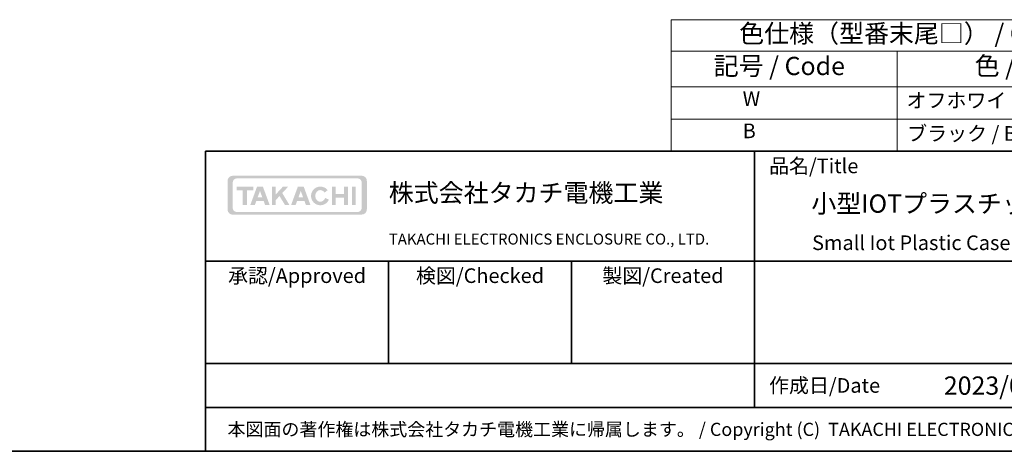
# Model space of a CAD drawing. Units: millimetres. Extents: x 0 to 1464, y 0 to 281.
# Drawn here: x 123 to 213, y 0 to 39 of the extents above; entities that cross this region are included whole.
import ezdxf
from ezdxf.enums import TextEntityAlignment as Align

# ---------------------------------------------------------------- set-up
doc = ezdxf.new("R2010")
doc.units = ezdxf.units.MM
for name, color, linetype, lineweight in [('Border (ISO)', 7, 'Continuous', 35), ('Hatch (ISO)', 1, 'Continuous', 18), ('Symbol (ISO)', 7, 'Continuous', 18), ('Title (ISO)', 7, 'Continuous', 35)]:
    doc.layers.add(name, color=color, linetype=linetype, lineweight=lineweight)
doc.styles.add('Note Text (TK)', font='MS PGothic.ttf')
doc.styles.add('Note Text (TK2)', font='MS PGothic.ttf')
doc.styles.add('文字スタイル40', font='MS PGothic.ttf')
doc.styles.add('文字スタイル67', font='arial.ttf')

# ---------------------------------------------------------------- blocks, each defined once
blk = doc.blocks.new('図面枠 tk図枠')
at = {"layer": 'Border (ISO)'}
blk.add_line((14.50000000000001, 8.000000000000007), (405.4999999999999, 8.000000000000007), dxfattribs=at)
blk = doc.blocks.new('表題欄 tk表題欄')
at = {"layer": 'Hatch (ISO)'}
h = blk.add_hatch(color=256, dxfattribs=at)
edge = h.paths.add_edge_path(flags=0)
edge.add_arc((95.444849922821, 237.346881026017), 0.5958259999999996, 269.9999999999897, 360)
edge.add_line((96.040675922821, 237.3468810260171), (96.04067592282095, 240.7585970260168))
edge.add_arc((95.44484992282096, 240.7585970260169), 0.5958259999999996, 0, 90.0000000000068)
edge.add_line((95.44484992282091, 241.3544230260169), (79.00658192282103, 241.3544230260169))
edge.add_arc((79.00658192282103, 240.7585970260169), 0.5958259999999996, 90, 180)
edge.add_line((78.41075592282102, 240.7585970260168), (78.41075592282081, 237.3468810260171))
edge.add_arc((79.00658192282081, 237.3468810260168), 0.5958259999999996, 180, 270.0000000000205)
edge.add_line((79.00658192282103, 236.7510550260168), (95.44484992282091, 236.751055026017))
edge = h.paths.add_edge_path()
edge.add_line((77.70882392282107, 241.0034570260169), (77.70882392282107, 237.1020210260171))
edge.add_arc((78.41075592282097, 237.102021026017), 0.7019319999998935, 180, 270.000000000008)
edge.add_line((78.41075592282105, 236.4000890260172), (96.04067592282101, 236.4000890260172))
edge.add_arc((96.040675922821, 237.102021026017), 0.7019319999998921, 270, 360)
edge.add_line((96.7426079228209, 237.1020210260171), (96.74260792282098, 241.0034570260169))
edge.add_arc((96.04067592282107, 241.003457026017), 0.7019319999998921, 0, 90.00000000000873)
edge.add_line((96.04067592282095, 241.705389026017), (78.41075592282105, 241.7053890260169))
edge.add_arc((78.41075592282105, 241.0034570260169), 0.7019319999999984, 90.00000000000072, 180)
for points in [[(78.94128592282102, 240.1954190260171), (78.94128592282102, 239.7056990260171), (79.79013392282097, 239.7056990260171), (79.79013392282097, 237.7060090260171), (80.37779792282102, 237.7060090260171), (80.37779792282102, 239.7056990260171), (81.22664592282104, 239.7056990260171), (81.22664592282104, 240.1954190260171)], [(85.55355153134052, 237.7060090260171), (84.81294043548178, 238.9396854897348), (84.28739592282106, 238.3724785432585), (84.28739592282106, 237.7060090260171), (83.76502792282103, 237.7060090260171), (83.76502792282103, 240.1954190260171), (84.28739592282106, 240.1954190260171), (84.28739592282106, 239.1472136578642), (85.2586086041826, 240.1954190260171), (85.97643794456017, 240.1954190260171), (85.18872726044239, 239.3452627384302), (86.172817922821, 237.7060090260171)], [(91.96090243223207, 240.1954190260171), (91.96090243223207, 237.7060090260171), (92.4791894322321, 237.7060090260171), (92.4791894322321, 238.7058540260171), (93.63819343223211, 238.7058540260171), (93.63819343223211, 237.7060090260171), (94.15648043223207, 237.7060090260171), (94.15648043223207, 240.1954190260171), (93.63819343223211, 240.1954190260171), (93.63819343223211, 239.195574026017), (92.4791894322321, 239.195574026017), (92.4791894322321, 240.1954190260171)], [(94.71149643223212, 240.1954190260171), (94.71149643223212, 237.7060090260171), (95.2338644322322, 237.7060090260171), (95.2338644322322, 240.1954190260171)]]:
    blk.add_hatch(color=256, dxfattribs=at).paths.add_polyline_path(points)
h = blk.add_hatch(color=256, dxfattribs=at)
h.paths.add_polyline_path([(82.45967999495221, 238.7589070260171), (81.8218998506899, 238.7589070260171), (82.14078992282104, 239.627313026017)], flags=0)
h.paths.add_polyline_path([(82.64850318183746, 238.2447010260171), (81.63307666380464, 238.2447010260171), (81.43526189659153, 237.7060090260171), (80.81854592282102, 237.7060090260171), (81.73268992282102, 240.1954190260171), (82.54888992282102, 240.1954190260171), (83.46303392282098, 237.7060090260171), (82.84631794905052, 237.7060090260171)])
h = blk.add_hatch(color=256, dxfattribs=at)
h.paths.add_polyline_path([(87.39654585068993, 238.7589070260171), (88.03432599495216, 238.7589070260171), (87.71543592282107, 239.627313026017)], flags=0)
h.paths.add_polyline_path([(87.00990789659151, 237.7060090260171), (87.20772266380467, 238.2447010260171), (88.22314918183736, 238.2447010260171), (88.42096394905047, 237.7060090260171), (89.03767992282091, 237.7060090260171), (88.123535922821, 240.1954190260171), (87.30733592282104, 240.1954190260171), (86.39319192282105, 237.7060090260171)])
h = blk.add_hatch(color=256, dxfattribs=at)
edge = h.paths.add_edge_path()
edge.add_arc((90.39257192282079, 238.9507140260171), 1.273272000000011, 38.55054079078439, 336.5820184016556)
edge.add_line((91.56096443223191, 238.4446700260172), (91.04202846323602, 238.6694270587604))
edge.add_ellipse((90.392571922821, 238.9507140260171), major_axis=(0, -0.7998759999999119), ratio=0.8673469387756529, start_angle=128.5505407907963, end_angle=426.582018401653, ccw=False)
edge.add_line((90.96328818027123, 239.4055047731898), (91.38834540645578, 239.7442231660233))
at = {"layer": 'Title (ISO)'}
for p, q in [((74.70882392282105, 245.052739026017), (255.7088239228211, 245.052739026017)), ((74.70882392282105, 204.052739026017), (74.70882392282105, 245.052739026017)), ((149.7088239228211, 245.052739026017), (149.7088239228211, 210.052739026017)), ((74.70882392282105, 230.052739026017), (230.7088239228211, 230.0527390260171)), ((99.70882392282105, 230.052739026017), (99.70882392282108, 216.052739026017)), ((124.708823922821, 230.052739026017), (124.708823922821, 216.052739026017)), ((74.70882392282105, 216.052739026017), (230.7088239228211, 216.052739026017)), ((255.7088239228211, 210.052739026017), (74.70882392282105, 210.052739026017)), ((74.70882392282105, 204.052739026017), (255.7088239228211, 204.052739026017))]:
    blk.add_line(p, q, dxfattribs=at)
at = {"layer": 'Title (ISO)', "color": 1, "char_height": 2.000000029802322, "line_spacing_factor": 1.5, "style": 'Note Text (TK)'}
for s, insert, attachment_point in [('\\fＭＳ Ｐゴシック|b0|i0;{\\H2.0000;品名/Title}', (151.708823922821, 243.052739026017), 4), ('\\fＭＳ Ｐゴシック|b0|i0;{\\H2.0000;承認/Approved}', (87.20882392282105, 228.052739026017), 5), ('\\fＭＳ Ｐゴシック|b0|i0;{\\H2.0000;検図/Checked}', (112.208823922821, 228.0527390260171), 5), ('\\fＭＳ Ｐゴシック|b0|i0;{\\H2.0000;製図/Created}', (137.208823922821, 228.052739026017), 5), ('\\fＭＳ Ｐゴシック|b0|i0;{\\H2.0000;作成日/Date}', (151.708823922821, 213.052739026017), 4)]:
    blk.add_mtext(s, dxfattribs=dict(at, insert=insert, attachment_point=attachment_point))
at = {"layer": 'Title (ISO)', "color": 7, "attachment_point": 4, "line_spacing_factor": 1.5, "style": 'Note Text (TK)'}
for s, insert, char_height in [('株式会社タカチ電機工業', (99.74260792282095, 239.052739026017), 2.5), ('\\fArial|b0|i0;{\\H1.4986;TAKACHI ELECTRONICS ENCLOSURE CO., LTD.}', (99.74260792282095, 233.052739026017), 1.49859994649887), ('\\fMS PGothic|b0|i0;{\\H1.8000;本図面の著作権は株式会社タカチ電機工業に帰属します。 / Copyright (C)\xa0 TAKACHI ELECTRONICS ENCLOSURE CO., LTD. All Rights Reserved.}', (77.70882392282107, 207.052739026017), 1.800000071525573)]:
    blk.add_mtext(s, dxfattribs=dict(at, insert=insert, char_height=char_height))
at = {"layer": 'Title (ISO)', "color": 7}
for tag, p, height, style in [('<品名>_001', (157.4815511955483, 236.6535912987443), 2.5, 'Note Text (TK)'), ('<Title>_001', (157.5833123247707, 231.5527390111158), 2.000000029802322, '文字スタイル67'), ('<尺度>_001', (240.0625171046393, 223.3098412987443), 2.5, 'Note Text (TK)'), ('<型番>_001', (157.4531420944794, 219.9930798731327), 3.000000119209289, '文字スタイル40'), ('作成日_001', (175.5824034682756, 211.7814322078352), 2.5, 'Note Text (TK)'), ('<ページ_No.>_001', (237.7997330137302, 212.302739026017), 2.5, 'Note Text (TK)'), ('<総ページ数>_001', (246.7926307410029, 212.302739026017), 2.5, 'Note Text (TK)')]:
    blk.add_attdef(tag, p, '', height=height, dxfattribs=dict(at, style=style))
at = {"layer": 'Title (ISO)', "color": 7, "style": 'Note Text (TK)'}
blk.add_attdef('<部品サイズ>', text='', height=2.5, dxfattribs=at).set_placement((112.208823922821, 213.052739026017), align=Align.MIDDLE_CENTER)
blk = doc.blocks.new('テーブル1')
at = {"layer": 'Symbol (ISO)'}
for p, q in [((288.1309194796949, 66.98000005960463), (405.4999999999999, 66.98000005960463)), ((288.1309194796949, 66.98000005960463), (288.1309194796949, 62.70000005960462)), ((405.4999999999999, 66.98000005960463), (405.4999999999999, 62.70000005960462)), ((288.1309194796949, 62.70000005960462), (405.4999999999999, 62.70000005960462)), ((288.1309194796949, 62.70000005960462), (288.1309194796949, 57.80000005960463)), ((318.9991238475867, 62.70000005960462), (318.9991238475867, 57.80000005960463)), ((356.0692698590635, 62.70000005960462), (356.0692698590635, 57.80000005960463)), ((405.4999999999999, 62.70000005960462), (405.4999999999999, 57.80000005960463)), ((288.1309194796949, 57.80000005960463), (405.4999999999999, 57.80000005960463)), ((288.1309194796949, 57.80000005960463), (288.1309194796949, 48.99999999999998)), ((318.9991238475867, 57.80000005960463), (318.9991238475867, 48.99999999999998)), ((356.0692698590635, 57.80000005960463), (356.0692698590635, 48.99999999999998)), ((405.4999999999999, 57.80000005960463), (405.4999999999999, 48.99999999999998)), ((288.1309194796949, 53.4000000298023), (405.4999999999999, 53.4000000298023)), ((288.1309194796949, 48.99999999999998), (405.4999999999999, 48.99999999999998))]:
    blk.add_line(p, q, dxfattribs=at)
at = {"layer": 'Symbol (ISO)', "color": 7, "attachment_point": 7}
for s, insert, char_height, style in [('色仕様（型番末尾□） / Color Type (End of product number □)', (297.4168153949429, 63.06368428483603), 2.5, 'Note Text (TK)'), ('記号 / Code', (293.9292914058881, 58.62719295546411), 2.5, 'Note Text (TK)'), ('色 / Color', (329.5902324743935, 58.62719297409056), 2.5, 'Note Text (TK)'), ('材質 / Material', (368.903780876557, 58.58333341777323), 2.5, 'Note Text (TK)'), ('              W', (289.3309194796948, 54.576608269033), 2.000000029802322, 'Note Text (TK2)'), ('オフホワイト / Off-white', (320.2759240453396, 54.32514623031018), 2.000000029802322, 'Note Text (TK2)'), ('ASA樹脂 UL94HB / ASA UL94HB', (357.3076699579399, 54.24912287145851), 2.000000029802322, 'Note Text (TK2)'), ('              B', (289.3309194796948, 50.16491233352569), 2.000000029802322, 'Note Text (TK2)'), ('ブラック / Black', (320.3655242760514, 49.80818716324863), 2.000000029802322, 'Note Text (TK2)'), ('ABS樹脂 UL94HB / ABS UL94HB', (357.3076699579399, 49.84912284165618), 2.000000029802322, 'Note Text (TK2)')]:
    blk.add_mtext(s, dxfattribs=dict(at, insert=insert, char_height=char_height, style=style))

msp = doc.modelspace()

# ---------------------------------------------------------------- block references
at = {"xscale": 0.6666666666666666, "yscale": 0.6666666666666666, "zscale": 0.6666666666666666}
for name in ['図面枠 tk図枠', 'テーブル1']:
    msp.add_blockref(name, (-9.666666666666629, -5.333333333333335), dxfattribs=at)
ref = msp.add_blockref('表題欄 tk表題欄', (90.19411738478595, -136.035159350678), dxfattribs=dict(xscale=0.6666666666666666, yscale=0.6666666666666666, zscale=0.6666666666666666))
ref.add_attrib('<品名>_001', '小型IOTプラスチックケース', (195.1818181818181, 21.73390151515151), dxfattribs={"layer": 'Title (ISO)', "color": 7, "height": 1.666666666666666, "style": 'Note Text (TK)'})
ref.add_attrib('作成日_001', '2023/09/14', (207.249053030303, 5.152462121212112), dxfattribs={"layer": 'Title (ISO)', "color": 7, "height": 1.666666666666666, "style": 'Note Text (TK)'})
ref.add_attrib('<Title>_001', 'Small Iot Plastic Case', (195.2496589346331, 18.33333332339921), dxfattribs={"layer": 'Title (ISO)', "color": 7, "height": 1.333333353201548, "style": '文字スタイル67'})

doc.saveas('drawing.dxf')
